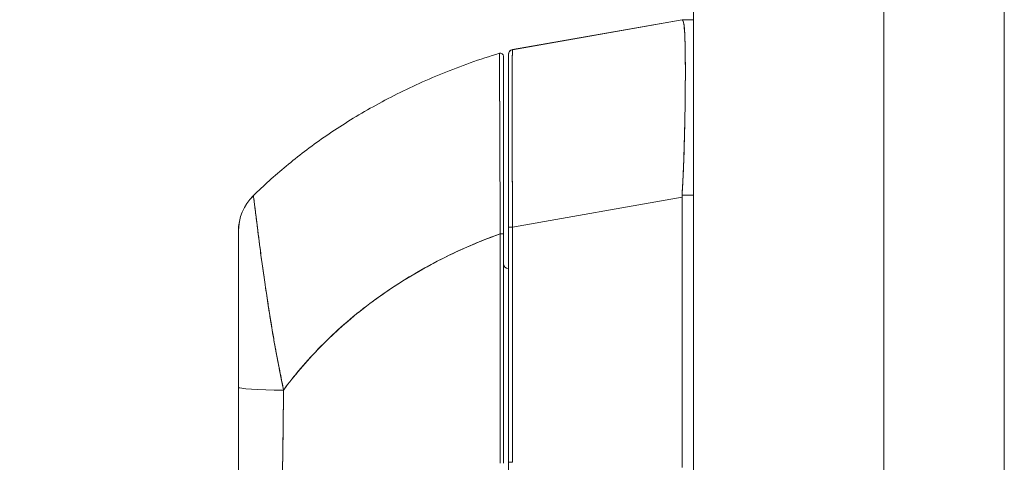
# Model space of a CAD drawing. Units: inches. Extents: x 15 to 463, y 9 to 282.
# Drawn here: x 192 to 196, y 183 to 185 of the extents above; entities that cross this region are included whole.
import ezdxf

# ---------------------------------------------------------------- set-up
doc = ezdxf.new("R2010")
doc.units = ezdxf.units.IN
doc.header["$LTSCALE"] = 28
doc.header["$MEASUREMENT"] = 0
doc.layers.get('0').update_dxf_attribs({"lineweight": 0})
doc.layers.add('Dimension (ANSI)', color=7, linetype='Continuous', lineweight=5)
doc.layers.add('Visible (ANSI)', color=7, linetype='Continuous', lineweight=5)
doc.styles.add('ROMANS', font='tahoma.ttf')
doc.dimstyles.new('Default (ANSI)', dxfattribs={"dimscale": 28, "dimtxt": 0.07, "dimasz": 0.07, "dimexe": 0.125, "dimexo": 0.0625, "dimgap": 0.031496, "dimtad": 0, "dimtih": 1, "dimtoh": 1, "dimrnd": 1e-08, "dimzin": 0, "dimdsep": 46, "dimtxsty": 'ROMANS', "dimblk": 'Filled-1', "dimcen": 0.09, "dimdle": 0.393701, "dimclrd": 256, "dimclre": 256, "dimclrt": 256, "dimadec": 0, "dimazin": 0, "dimtfac": 0.928571, "dimtofl": 0, "dimtmove": 0, "dimatfit": 3, "dimfxl": 1, "dimtolj": 1, "dimtzin": 0, "dimlwd": -1, "dimlwe": -1, "dimarcsym": 0})

# ---------------------------------------------------------------- blocks, each defined once
blk = doc.blocks.new('Filled-1')
at = {"color": 0}
for p, q in [((0, 0), (-1, 0.1786)), ((-1, 0.1786), (-1, -0.1786)), ((-1, 0), (0, 0)), ((-1, -0.1786), (0, 0))]:
    blk.add_line(p, q, dxfattribs=at)
at = {"color": 0, "flags": 128}
blk.add_lwpolyline([(-1, -0.1786), (0, 0), (-1, 0.1786), (-1, -0.1786)], dxfattribs=at)
at = {"color": 0}
blk.add_solid([(-1, -0.1786), (0, 0), (-1, 0.1786), (-1, -0.1786)], dxfattribs=at)
blk = doc.blocks.new('*D13')
at = {"layer": 'Defpoints', "color": 0, "transparency": 16777216}
for p in [(184.9712, 219.0686), (194.6036, 219.0686), (194.6036, 147.6936)]:
    blk.add_point(p, dxfattribs=at)
at = {"layer": 'Dimension (ANSI)', "transparency": 16777216}
for p, q in [((192.8536, 219.0686), (181.4712, 219.0686)), ((184.9712, 217.1086), (184.9712, 197.675)), ((184.9712, 149.6536), (184.9712, 183.3996)), ((192.8536, 147.6936), (181.4712, 147.6936))]:
    blk.add_line(p, q, dxfattribs=at)
at = {"layer": 'Dimension (ANSI)', "transparency": 16777216, "xscale": 1.96000000834465, "yscale": 1.96000000834465, "zscale": 1.96000000834465}
for p, rotation in [((184.9712, 219.0686), 90), ((184.9712, 147.6936), 270)]:
    blk.add_blockref('Filled-1', p, dxfattribs=dict(at, rotation=rotation))
at = {"layer": 'Dimension (ANSI)', "transparency": 16777216, "insert": (184.9712, 190.5373), "char_height": 1.96, "attachment_point": 5, "style": 'ROMANS'}
blk.add_mtext('\\A1;\\fTahoma|b0|i0;\\H1.9600;71.38\\P\\fTahoma|b0|i0;\\H1.9600;DOOR\\P\\fTahoma|b0|i0;\\H1.9600;HEIGHT\\P\\fTahoma|b0|i0;\\H1.9600;(2 PL.)', dxfattribs=at)

msp = doc.modelspace()

# ---------------------------------------------------------------- linework, layer by layer
at = {"layer": 'Visible (ANSI)'}
for p, q in [((194.4059, 147.8914), (194.4059, 218.8709)), ((195.6301, 174.6102), (195.6301, 192.1521)), ((195.1559, 192.027), (195.1559, 174.7353)), ((193.6938, 184.7518), (194.3612, 184.8697)), ((193.6938, 184.7514), (194.3612, 184.869)), ((194.3612, 184.869), (193.6938, 184.7514)), ((194.3612, 184.869), (194.3612, 184.8697)), ((194.3612, 184.8697), (194.3612, 184.869)), ((194.4059, 184.8689), (194.3615, 184.8689)), ((194.3615, 184.8689), (194.4059, 184.8689)), ((193.6578, 184.0262), (193.6578, 184.7263)), ((193.6775, 184.7324), (193.6775, 184.732)), ((193.6775, 184.7323), (193.6775, 184.7324)), ((193.6775, 184.732), (193.6775, 184.0527)), ((193.6775, 184.732), (193.6775, 184.0527)), ((193.6938, 184.7518), (193.6938, 184.7514)), ((193.6938, 184.7514), (193.6938, 184.7518)), ((193.6938, 184.7514), (193.6938, 184.7514)), ((193.6431, 184.5763), (193.6431, 184.578)), ((194.3739, 184.5818), (194.3739, 184.5818)), ((194.374, 184.602), (194.374, 184.602)), ((194.374, 184.6017), (194.374, 184.6017)), ((194.374, 184.6017), (194.374, 184.6017)), ((194.374, 184.6015), (194.374, 184.6015)), ((194.374, 184.6015), (194.374, 184.6015)), ((194.374, 184.6012), (194.374, 184.6012)), ((193.6938, 184.0526), (194.3612, 184.1702)), ((194.3612, 184.1702), (193.6938, 184.0526)), ((194.3612, 183.1061), (194.3612, 184.1702)), ((194.3612, 184.1702), (194.3612, 183.1061)), ((194.4059, 184.178), (194.3615, 184.178)), ((194.3615, 184.178), (194.4059, 184.178)), ((192.6145, 184.0361), (192.6145, 184.036)), ((192.6145, 183.4223), (192.6145, 184.036)), ((193.6775, 184.0527), (193.6775, 183.1263)), ((193.6775, 183.1263), (193.6775, 184.0527)), ((193.6938, 184.0526), (193.6938, 183.1263)), ((193.6938, 183.1263), (193.6938, 184.0526)), ((193.6456, 184.0215), (193.6455, 184.0215)), ((193.6455, 184.0215), (193.6456, 184.0215)), ((193.6578, 183.1226), (193.6578, 184.0262)), ((193.6578, 184.0262), (193.6578, 183.1226)), ((193.6455, 183.945), (193.6452, 183.945)), ((192.772, 183.5134), (192.772, 183.5119)), ((192.772, 183.5119), (192.772, 183.5134)), ((192.6145, 183.0326), (192.6145, 183.4223)), ((192.6145, 183.0326), (192.6145, 183.4223)), ((192.792, 183.3811), (192.792, 183.3811)), ((192.792, 183.3811), (192.792, 183.3811)), ((193.6451, 183.3811), (193.6452, 183.3811)), ((192.7914, 183.3339), (192.7915, 183.3339)), ((193.6775, 183.0213), (193.6775, 183.1263)), ((193.6775, 183.0213), (193.6775, 183.1263))]:
    msp.add_line(p, q, dxfattribs=at)
for centre, radius, start, end in [((193.646, 184.7263), 0.0118, 359.9808, 106.9324), ((193.646, 184.7263), 0.0118, 0, 106.9268), ((193.6972, 184.7324), 0.0197, 100, 180), ((193.6972, 184.7324), 0.0197, 100, 180), ((193.6972, 184.732), 0.0197, 100, 180), ((193.6972, 184.732), 0.0197, 100, 180), ((192.8114, 184.036), 0.1969, 134.5272, 180), ((192.8114, 184.0361), 0.1968, 134.5376, 180.0148), ((193.6972, 184.1882), 0.0197, 258.5433, 258.5484), ((194.4902, 184.1701), 0.129, 176.4899, 179.9896), ((194.4902, 184.1701), 0.129, 176.4898, 179.9896), ((193.6775, 183.9087), 0.0197, 180, 270)]:
    msp.add_arc(centre, radius, start, end, dxfattribs=at)
for centre, major_axis, ratio, start_param, end_param in [((194.4902, 184.869), (-0.129, 0), 0.001274, 0.000181, 0.061264), ((194.4902, 184.869), (-0.129, 0), 0.001274, 0.000182, 0.061264), ((193.6972, 184.0527), (-0.0197, 0), 0.001274, 0, 1.396263), ((193.6972, 184.0527), (-0.0197, 0), 0.001274, 0.000001, 1.396264), ((193.646, 184.0262), (0.0118, 0), 0.000928, 4.672668, 6.283185), ((193.646, 184.0262), (0.0118, 0), 0.000928, 4.672668, 6.283185), ((192.8114, 183.4223), (-0.1969, 0), 0.059815, 0, 1.473429), ((192.8114, 183.4223), (-0.1969, 0), 0.059815, 0, 1.473429), ((192.8311, 183.4408), (-0.0591, 0), 0.000026, 0.704133, 0.716946), ((193.6972, 183.1263), (-0.0197, 0), 0.001274, 0.000001, 1.396264), ((193.6972, 183.1263), (-0.0197, 0), 0.001274, 0, 1.396263)]:
    msp.add_ellipse(centre, major_axis=major_axis, ratio=ratio, start_param=start_param, end_param=end_param, dxfattribs=at)
for points, knots in [([(194.3615, 184.178), (194.3633, 184.2107), (194.365, 184.2433), (194.3664, 184.2755), (194.3667, 184.2836), (194.3671, 184.2916), (194.3674, 184.2996), (194.3683, 184.3237), (194.3691, 184.3475), (194.3698, 184.371), (194.3703, 184.3864), (194.3707, 184.4016), (194.371, 184.4166), (194.3714, 184.4321), (194.3718, 184.4475), (194.3721, 184.4626), (194.3725, 184.4841), (194.3729, 184.5051), (194.3732, 184.5255), (194.3733, 184.5331), (194.3734, 184.5407), (194.3735, 184.5481), (194.3738, 184.5745), (194.374, 184.5996), (194.3742, 184.6234), (194.3742, 184.6244), (194.3742, 184.6254), (194.3742, 184.6264), (194.3743, 184.6512), (194.3743, 184.6745), (194.3742, 184.6961), (194.3742, 184.7), (194.3742, 184.7039), (194.3742, 184.7077), (194.3741, 184.7248), (194.3739, 184.7407), (194.3736, 184.7553), (194.3735, 184.7626), (194.3734, 184.7696), (194.3732, 184.7763), (194.3729, 184.7854), (194.3727, 184.794), (194.3724, 184.8018), (194.372, 184.8112), (194.3715, 184.8196), (194.371, 184.827), (194.3708, 184.8304), (194.3706, 184.8336), (194.3703, 184.8367), (194.3695, 184.8458), (194.3686, 184.853), (194.3674, 184.8583), (194.3673, 184.8589), (194.3671, 184.8594), (194.367, 184.86), (194.3655, 184.8659), (194.3636, 184.8689), (194.3615, 184.8689)], [0, 0, 0, 0, 0.088873, 0.088873, 0.088873, 0.111111, 0.111111, 0.111111, 0.178162, 0.178162, 0.178162, 0.222222, 0.222222, 0.222222, 0.267931, 0.267931, 0.267931, 0.333333, 0.333333, 0.333333, 0.357816, 0.357816, 0.357816, 0.444444, 0.444444, 0.444444, 0.448135, 0.448135, 0.448135, 0.538943, 0.538943, 0.538943, 0.555556, 0.555556, 0.555556, 0.629644, 0.629644, 0.629644, 0.666667, 0.666667, 0.666667, 0.717569, 0.717569, 0.717569, 0.777778, 0.777778, 0.777778, 0.805438, 0.805438, 0.805438, 0.888889, 0.888889, 0.888889, 0.898091, 0.898091, 0.898091, 1, 1, 1, 1]), ([(194.3615, 184.8689), (194.3639, 184.8689), (194.3658, 184.8653), (194.3674, 184.8583), (194.369, 184.8512), (194.3701, 184.8407), (194.371, 184.827), (194.372, 184.8133), (194.3727, 184.7963), (194.3732, 184.7764), (194.3737, 184.7564), (194.374, 184.7335), (194.3742, 184.7078), (194.3743, 184.6822), (194.3743, 184.6539), (194.3742, 184.6234), (194.374, 184.5928), (194.3737, 184.56), (194.3732, 184.5254), (194.3727, 184.4907), (194.372, 184.4543), (194.371, 184.4165), (194.3701, 184.3787), (194.369, 184.3396), (194.3674, 184.2996), (194.3658, 184.2597), (194.3639, 184.219), (194.3615, 184.178)], [0, 0, 0, 0, 0.111111, 0.111111, 0.111111, 0.222222, 0.222222, 0.222222, 0.333333, 0.333333, 0.333333, 0.444444, 0.444444, 0.444444, 0.555556, 0.555556, 0.555556, 0.666667, 0.666667, 0.666667, 0.777778, 0.777778, 0.777778, 0.888889, 0.888889, 0.888889, 1, 1, 1, 1]), ([(192.6733, 184.1764), (192.6933, 184.196), (192.7141, 184.2157), (192.7357, 184.2352), (192.7788, 184.2742), (192.8252, 184.3127), (192.875, 184.3506), (192.9247, 184.3884), (192.9779, 184.4255), (193.0347, 184.4614), (193.0914, 184.4972), (193.1516, 184.5319), (193.2155, 184.5648), (193.2794, 184.5978), (193.3469, 184.629), (193.4181, 184.658), (193.4893, 184.687), (193.5641, 184.7138), (193.6426, 184.7376)], [0, 0, 0, 0, 0.09109, 0.09109, 0.09109, 0.272872, 0.272872, 0.272872, 0.454654, 0.454654, 0.454654, 0.636436, 0.636436, 0.636436, 0.818218, 0.818218, 0.818218, 1, 1, 1, 1]), ([(193.6456, 184.0262), (193.6455, 184.0345), (193.6455, 184.0428), (193.6454, 184.0511), (193.6454, 184.0603), (193.6453, 184.0695), (193.6453, 184.0787), (193.6452, 184.0888), (193.6452, 184.0988), (193.6451, 184.1089), (193.645, 184.1199), (193.645, 184.131), (193.6449, 184.1419), (193.6449, 184.1499), (193.6449, 184.1578), (193.6448, 184.1658), (193.6448, 184.1698), (193.6448, 184.1738), (193.6448, 184.1778), (193.6447, 184.1909), (193.6446, 184.2038), (193.6446, 184.2167), (193.6445, 184.2309), (193.6444, 184.245), (193.6444, 184.2589), (193.6443, 184.2727), (193.6442, 184.2864), (193.6442, 184.2998), (193.6442, 184.3013), (193.6442, 184.3027), (193.6442, 184.3041), (193.6441, 184.3204), (193.644, 184.3364), (193.644, 184.3521), (193.6439, 184.3696), (193.6438, 184.3867), (193.6438, 184.4034), (193.6437, 184.41), (193.6437, 184.4165), (193.6437, 184.423), (193.6436, 184.4348), (193.6436, 184.4463), (193.6435, 184.4576), (193.6435, 184.4756), (193.6434, 184.493), (193.6434, 184.5096), (193.6433, 184.5167), (193.6433, 184.5237), (193.6433, 184.5305), (193.6433, 184.5382), (193.6432, 184.5456), (193.6432, 184.5529), (193.6432, 184.565), (193.6431, 184.5767), (193.6431, 184.5878), (193.6431, 184.5978), (193.643, 184.6073), (193.643, 184.6164), (193.643, 184.6172), (193.643, 184.6179), (193.643, 184.6186), (193.643, 184.626), (193.6429, 184.6331), (193.6429, 184.6399), (193.6429, 184.6466), (193.6429, 184.653), (193.6429, 184.659), (193.6428, 184.6645), (193.6428, 184.6697), (193.6428, 184.6746), (193.6428, 184.6778), (193.6428, 184.681), (193.6428, 184.684), (193.6428, 184.6851), (193.6428, 184.6862), (193.6428, 184.6873), (193.6428, 184.691), (193.6427, 184.6944), (193.6427, 184.6977), (193.6427, 184.7007), (193.6427, 184.7035), (193.6427, 184.7062), (193.6427, 184.7086), (193.6427, 184.7109), (193.6427, 184.7131), (193.6427, 184.7151), (193.6427, 184.717), (193.6427, 184.7188), (193.6427, 184.7204), (193.6427, 184.7219), (193.6426, 184.7233), (193.6426, 184.7236), (193.6426, 184.7238), (193.6426, 184.7241), (193.6426, 184.7251), (193.6426, 184.7261), (193.6426, 184.7269), (193.6426, 184.7279), (193.6426, 184.7289), (193.6426, 184.7297), (193.6426, 184.7305), (193.6426, 184.7312), (193.6426, 184.7319), (193.6426, 184.7324), (193.6426, 184.733), (193.6426, 184.7334), (193.6426, 184.7339), (193.6426, 184.7343), (193.6426, 184.7346), (193.6426, 184.735), (193.6426, 184.7353), (193.6426, 184.7355), (193.6426, 184.7358), (193.6426, 184.736), (193.6426, 184.7362), (193.6426, 184.7364), (193.6426, 184.7366), (193.6426, 184.7367), (193.6426, 184.7369), (193.6426, 184.737), (193.6426, 184.7371), (193.6426, 184.7372), (193.6426, 184.7373), (193.6426, 184.7374), (193.6426, 184.7374), (193.6426, 184.7375), (193.6426, 184.7375), (193.6426, 184.7376), (193.6426, 184.7376), (193.6426, 184.7376), (193.6426, 184.7376), (193.6426, 184.7376), (193.6426, 184.7376)], [0, 0, 0, 0, 0.022163, 0.022163, 0.022163, 0.046721, 0.046721, 0.046721, 0.07375, 0.07375, 0.07375, 0.103441, 0.103441, 0.103441, 0.125, 0.125, 0.125, 0.135958, 0.135958, 0.135958, 0.171628, 0.171628, 0.171628, 0.210936, 0.210936, 0.210936, 0.25, 0.25, 0.25, 0.254076, 0.254076, 0.254076, 0.301415, 0.301415, 0.301415, 0.354208, 0.354208, 0.354208, 0.375, 0.375, 0.375, 0.413119, 0.413119, 0.413119, 0.473883, 0.473883, 0.473883, 0.5, 0.5, 0.5, 0.529014, 0.529014, 0.529014, 0.577715, 0.577715, 0.577715, 0.621414, 0.621414, 0.621414, 0.625, 0.625, 0.625, 0.66093, 0.66093, 0.66093, 0.696579, 0.696579, 0.696579, 0.728771, 0.728771, 0.728771, 0.75, 0.75, 0.75, 0.757976, 0.757976, 0.757976, 0.784626, 0.784626, 0.784626, 0.80904, 0.80904, 0.80904, 0.83151, 0.83151, 0.83151, 0.852308, 0.852308, 0.852308, 0.871433, 0.871433, 0.871433, 0.875, 0.875, 0.875, 0.888962, 0.888962, 0.888962, 0.904641, 0.904641, 0.904641, 0.918368, 0.918368, 0.918368, 0.930426, 0.930426, 0.930426, 0.941092, 0.941092, 0.941092, 0.950638, 0.950638, 0.950638, 0.959335, 0.959335, 0.959335, 0.967454, 0.967454, 0.967454, 0.975136, 0.975136, 0.975136, 0.982323, 0.982323, 0.982323, 0.988932, 0.988932, 0.988932, 0.994877, 0.994877, 0.994877, 1, 1, 1, 1]), ([(193.6426, 184.7376), (193.6426, 184.7376), (193.6426, 184.7373), (193.6426, 184.7364), (193.6426, 184.7361), (193.6426, 184.7356), (193.6426, 184.7351), (193.6426, 184.7342), (193.6426, 184.7329), (193.6426, 184.7314), (193.6426, 184.7299), (193.6426, 184.7282), (193.6426, 184.7262), (193.6426, 184.7245), (193.6426, 184.7226), (193.6427, 184.7204), (193.6427, 184.7172), (193.6427, 184.7133), (193.6427, 184.7088), (193.6427, 184.7066), (193.6427, 184.7043), (193.6427, 184.7017), (193.6427, 184.6957), (193.6428, 184.6886), (193.6428, 184.6803), (193.6428, 184.6782), (193.6428, 184.6761), (193.6428, 184.6738), (193.6428, 184.6635), (193.6429, 184.6514), (193.6429, 184.6374), (193.6429, 184.6368), (193.6429, 184.6363), (193.6429, 184.6357), (193.643, 184.6217), (193.643, 184.6058), (193.6431, 184.5873), (193.6431, 184.5836), (193.6431, 184.5798), (193.6431, 184.5759), (193.6432, 184.5617), (193.6432, 184.5462), (193.6433, 184.5292), (193.6433, 184.5172), (193.6434, 184.5045), (193.6434, 184.4911), (193.6435, 184.482), (193.6435, 184.4725), (193.6435, 184.4628), (193.6436, 184.4398), (193.6437, 184.4153), (193.6438, 184.39), (193.6438, 184.3884), (193.6438, 184.3868), (193.6438, 184.3851), (193.6439, 184.3619), (193.644, 184.3381), (193.6441, 184.3136), (193.6442, 184.2983), (193.6443, 184.2828), (193.6443, 184.2671), (193.6444, 184.2569), (193.6444, 184.2466), (193.6445, 184.2362), (193.6446, 184.2111), (193.6447, 184.1857), (193.6448, 184.1607), (193.6449, 184.1544), (193.6449, 184.148), (193.6449, 184.1418), (193.645, 184.1241), (193.6451, 184.1068), (193.6453, 184.09), (193.6454, 184.0677), (193.6455, 184.0463), (193.6456, 184.0262)], [0, 0, 0, 0, 0.065233, 0.065233, 0.065233, 0.090909, 0.090909, 0.090909, 0.138606, 0.138606, 0.138606, 0.181818, 0.181818, 0.181818, 0.218295, 0.218295, 0.218295, 0.272727, 0.272727, 0.272727, 0.299488, 0.299488, 0.299488, 0.363636, 0.363636, 0.363636, 0.379913, 0.379913, 0.379913, 0.454545, 0.454545, 0.454545, 0.457429, 0.457429, 0.457429, 0.530754, 0.530754, 0.530754, 0.545455, 0.545455, 0.545455, 0.598649, 0.598649, 0.598649, 0.636364, 0.636364, 0.636364, 0.662242, 0.662242, 0.662242, 0.723318, 0.723318, 0.723318, 0.727273, 0.727273, 0.727273, 0.783303, 0.783303, 0.783303, 0.818182, 0.818182, 0.818182, 0.840721, 0.840721, 0.840721, 0.895221, 0.895221, 0.895221, 0.909091, 0.909091, 0.909091, 0.94822, 0.94822, 0.94822, 1, 1, 1, 1]), ([(193.6427, 184.7086), (193.6427, 184.7087), (193.6427, 184.7087), (193.6427, 184.7088), (193.6427, 184.7133), (193.6427, 184.7172), (193.6427, 184.7204), (193.6426, 184.7226), (193.6426, 184.7245), (193.6426, 184.7262), (193.6426, 184.7282), (193.6426, 184.7299), (193.6426, 184.7314), (193.6426, 184.7329), (193.6426, 184.7342), (193.6426, 184.7351), (193.6426, 184.7356), (193.6426, 184.7361), (193.6426, 184.7364), (193.6426, 184.7367), (193.6426, 184.7369), (193.6426, 184.7371)], [0.7262425, 0.7262425, 0.7262425, 0.7262425, 0.7272727, 0.7272727, 0.7272727, 0.7817474, 0.7817474, 0.7817474, 0.8181818, 0.8181818, 0.8181818, 0.861421, 0.861421, 0.861421, 0.9090909, 0.9090909, 0.9090909, 0.9347795, 0.9347795, 0.9347795, 0.9542932, 0.9542932, 0.9542932, 0.9542932]), ([(193.6578, 184.7263), (193.6578, 184.7263), (193.6578, 184.7263), (193.6578, 184.7263), (193.6578, 184.7263), (193.6578, 184.7263), (193.6578, 184.7262), (193.6578, 184.7262), (193.6578, 184.7261), (193.6578, 184.7261), (193.6578, 184.726), (193.6578, 184.7259), (193.6578, 184.7258), (193.6578, 184.7257), (193.6578, 184.7256), (193.6578, 184.7254), (193.6578, 184.7253), (193.6578, 184.7251), (193.6578, 184.7249), (193.6578, 184.7247), (193.6578, 184.7245), (193.6578, 184.7243), (193.6578, 184.724), (193.6578, 184.7237), (193.6578, 184.7234), (193.6578, 184.723), (193.6578, 184.7226), (193.6578, 184.7222), (193.6578, 184.7217), (193.6578, 184.7212), (193.6578, 184.7206), (193.6578, 184.72), (193.6578, 184.7193), (193.6578, 184.7186), (193.6578, 184.7177), (193.6578, 184.7168), (193.6578, 184.7158), (193.6578, 184.7147), (193.6578, 184.7135), (193.6578, 184.7122), (193.6578, 184.7108), (193.6578, 184.7093), (193.6578, 184.7077), (193.6578, 184.706), (193.6578, 184.7042), (193.6578, 184.7022), (193.6578, 184.7), (193.6578, 184.6978), (193.6578, 184.6953), (193.6578, 184.6927), (193.6578, 184.6899), (193.6578, 184.687), (193.6578, 184.6838), (193.6578, 184.6804), (193.6578, 184.6768), (193.6578, 184.6754), (193.6578, 184.6741), (193.6578, 184.6727), (193.6578, 184.67), (193.6578, 184.6672), (193.6578, 184.6643), (193.6578, 184.6594), (193.6578, 184.6543), (193.6578, 184.6489), (193.6578, 184.6429), (193.6578, 184.6367), (193.6578, 184.6301), (193.6578, 184.6228), (193.6578, 184.615), (193.6578, 184.607), (193.6578, 184.598), (193.6578, 184.5887), (193.6578, 184.5788), (193.6578, 184.5679), (193.6578, 184.5564), (193.6578, 184.5444), (193.6578, 184.5366), (193.6578, 184.5285), (193.6578, 184.5203), (193.6578, 184.5142), (193.6578, 184.5081), (193.6578, 184.5018), (193.6578, 184.4854), (193.6578, 184.4684), (193.6578, 184.4506), (193.6578, 184.4335), (193.6578, 184.4157), (193.6578, 184.3973), (193.6578, 184.3809), (193.6578, 184.364), (193.6578, 184.3468), (193.6578, 184.3313), (193.6578, 184.3156), (193.6578, 184.2996), (193.6578, 184.2974), (193.6578, 184.2953), (193.6578, 184.2932), (193.6578, 184.2806), (193.6578, 184.2679), (193.6578, 184.2551), (193.6578, 184.2414), (193.6578, 184.2276), (193.6578, 184.2136), (193.6578, 184.2009), (193.6578, 184.1882), (193.6578, 184.1753), (193.6578, 184.1636), (193.6578, 184.1519), (193.6578, 184.14), (193.6578, 184.1293), (193.6578, 184.1184), (193.6578, 184.1076), (193.6578, 184.0977), (193.6578, 184.0878), (193.6578, 184.0778), (193.6578, 184.0688), (193.6578, 184.0598), (193.6578, 184.0507), (193.6578, 184.0426), (193.6578, 184.0344), (193.6578, 184.0262)], [0, 0, 0, 0, 0.005076, 0.005076, 0.005076, 0.010966, 0.010966, 0.010966, 0.017516, 0.017516, 0.017516, 0.024638, 0.024638, 0.024638, 0.03225, 0.03225, 0.03225, 0.040297, 0.040297, 0.040297, 0.048919, 0.048919, 0.048919, 0.058382, 0.058382, 0.058382, 0.068957, 0.068957, 0.068957, 0.080913, 0.080913, 0.080913, 0.094527, 0.094527, 0.094527, 0.110079, 0.110079, 0.110079, 0.127471, 0.127471, 0.127471, 0.14645, 0.14645, 0.14645, 0.167092, 0.167092, 0.167092, 0.189401, 0.189401, 0.189401, 0.21365, 0.21365, 0.21365, 0.240135, 0.240135, 0.240135, 0.25, 0.25, 0.25, 0.269179, 0.269179, 0.269179, 0.301214, 0.301214, 0.301214, 0.336707, 0.336707, 0.336707, 0.376077, 0.376077, 0.376077, 0.419646, 0.419646, 0.419646, 0.468248, 0.468248, 0.468248, 0.5, 0.5, 0.5, 0.523331, 0.523331, 0.523331, 0.584112, 0.584112, 0.584112, 0.643123, 0.643123, 0.643123, 0.696091, 0.696091, 0.696091, 0.74368, 0.74368, 0.74368, 0.75, 0.75, 0.75, 0.787136, 0.787136, 0.787136, 0.826784, 0.826784, 0.826784, 0.862779, 0.862779, 0.862779, 0.895593, 0.895593, 0.895593, 0.925555, 0.925555, 0.925555, 0.952834, 0.952834, 0.952834, 0.977623, 0.977623, 0.977623, 1, 1, 1, 1]), ([(193.6775, 184.7324), (193.6775, 184.7324), (193.6775, 184.7324), (193.6775, 184.7324), (193.6775, 184.7324), (193.6775, 184.7325), (193.6775, 184.7325), (193.6775, 184.7325), (193.6775, 184.7325), (193.6775, 184.7325), (193.6775, 184.7325), (193.6775, 184.7325), (193.6775, 184.7325), (193.6775, 184.7325), (193.6775, 184.7325), (193.6775, 184.7326), (193.6775, 184.7326), (193.6775, 184.7328), (193.6775, 184.7329), (193.6775, 184.7332), (193.6775, 184.7334), (193.6776, 184.734), (193.6776, 184.7344), (193.6778, 184.7355), (193.6779, 184.7363), (193.6785, 184.7388), (193.6791, 184.7405), (193.6809, 184.7436), (193.682, 184.745), (193.6845, 184.7476), (193.6859, 184.7487), (193.6894, 184.7507), (193.6916, 184.7514), (193.6938, 184.7518)], [0, 0, 0, 0, 0.0002103, 0.0002103, 0.00189427, 0.00189427, 0.002108, 0.002108, 0.00216136, 0.00216136, 0.00218781, 0.00218781, 0.00221423, 0.00221423, 0.00232039, 0.00232039, 0.00274123, 0.00274123, 0.00358245, 0.00358245, 0.0050664, 0.0050664, 0.00802516, 0.00802516, 0.01386879, 0.01386879, 0.02745365, 0.02745365, 0.04103851, 0.04103851, 0.05462337, 0.05462337, 0.07169775, 0.07169775, 0.07169775, 0.07169775]), ([(193.6775, 184.0674), (193.6775, 184.1428), (193.6775, 184.219), (193.6775, 184.3584), (193.6775, 184.4238), (193.6775, 184.5364), (193.6775, 184.5854), (193.6775, 184.6625), (193.6775, 184.6917), (193.6775, 184.7244), (193.6775, 184.732), (193.6775, 184.732)], [0, 0, 0, 0, 0.574852, 0.574852, 1.131255, 1.131255, 1.675797, 1.675797, 2.217158, 2.217158, 2.662485, 2.662485, 2.662485, 2.662485]), ([(193.6938, 184.7514), (193.6937, 184.7514), (193.6937, 184.7512), (193.6937, 184.7508), (193.6936, 184.7503), (193.6936, 184.7495), (193.6935, 184.7483), (193.6935, 184.7472), (193.6934, 184.7458), (193.6934, 184.744), (193.6933, 184.7423), (193.6933, 184.7402), (193.6932, 184.7378), (193.6932, 184.7355), (193.6931, 184.7328), (193.6931, 184.7299), (193.6931, 184.7269), (193.693, 184.7237), (193.693, 184.7201), (193.6929, 184.7166), (193.6929, 184.7128), (193.6929, 184.7086), (193.6928, 184.7055), (193.6928, 184.7021), (193.6928, 184.6986), (193.6928, 184.6976), (193.6928, 184.6965), (193.6928, 184.6954), (193.6927, 184.6908), (193.6927, 184.6858), (193.6927, 184.6806), (193.6927, 184.6753), (193.6926, 184.6698), (193.6926, 184.6641), (193.6926, 184.6583), (193.6926, 184.6523), (193.6926, 184.646), (193.6925, 184.6397), (193.6925, 184.6331), (193.6925, 184.6263), (193.6925, 184.6195), (193.6925, 184.6125), (193.6925, 184.6052), (193.6925, 184.5979), (193.6925, 184.5904), (193.6925, 184.5826), (193.6925, 184.5749), (193.6925, 184.5669), (193.6924, 184.5587), (193.6924, 184.555), (193.6924, 184.5512), (193.6924, 184.5474), (193.6924, 184.5428), (193.6924, 184.5382), (193.6924, 184.5334), (193.6925, 184.5248), (193.6925, 184.5159), (193.6925, 184.5069), (193.6925, 184.4978), (193.6925, 184.4886), (193.6925, 184.4791), (193.6925, 184.4697), (193.6925, 184.4601), (193.6925, 184.4503), (193.6925, 184.4404), (193.6926, 184.4304), (193.6926, 184.4203), (193.6926, 184.4101), (193.6926, 184.3998), (193.6926, 184.3893), (193.6927, 184.3788), (193.6927, 184.3682), (193.6927, 184.3574), (193.6927, 184.3466), (193.6928, 184.3357), (193.6928, 184.3246), (193.6928, 184.3232), (193.6928, 184.3217), (193.6928, 184.3202), (193.6928, 184.3106), (193.6929, 184.3009), (193.6929, 184.2911), (193.6929, 184.2798), (193.693, 184.2683), (193.693, 184.2568), (193.693, 184.2453), (193.6931, 184.2336), (193.6931, 184.2219), (193.6931, 184.2102), (193.6932, 184.1984), (193.6932, 184.1865), (193.6933, 184.1746), (193.6933, 184.1626), (193.6934, 184.1506), (193.6934, 184.1385), (193.6935, 184.1264), (193.6935, 184.1143), (193.6936, 184.1022), (193.6936, 184.09), (193.6937, 184.0778), (193.6937, 184.0694), (193.6938, 184.061), (193.6938, 184.0526)], [0, 0, 0, 0, 0.026039, 0.026039, 0.026039, 0.0594, 0.0594, 0.0594, 0.09265, 0.09265, 0.09265, 0.125794, 0.125794, 0.125794, 0.15884, 0.15884, 0.15884, 0.191791, 0.191791, 0.191791, 0.224653, 0.224653, 0.224653, 0.25, 0.25, 0.25, 0.257436, 0.257436, 0.257436, 0.290141, 0.290141, 0.290141, 0.322775, 0.322775, 0.322775, 0.35535, 0.35535, 0.35535, 0.387876, 0.387876, 0.387876, 0.420366, 0.420366, 0.420366, 0.452832, 0.452832, 0.452832, 0.485286, 0.485286, 0.485286, 0.5, 0.5, 0.5, 0.517739, 0.517739, 0.517739, 0.550193, 0.550193, 0.550193, 0.582661, 0.582661, 0.582661, 0.615153, 0.615153, 0.615153, 0.647685, 0.647685, 0.647685, 0.680266, 0.680266, 0.680266, 0.712905, 0.712905, 0.712905, 0.745617, 0.745617, 0.745617, 0.75, 0.75, 0.75, 0.778408, 0.778408, 0.778408, 0.811278, 0.811278, 0.811278, 0.844236, 0.844236, 0.844236, 0.877291, 0.877291, 0.877291, 0.910445, 0.910445, 0.910445, 0.943705, 0.943705, 0.943705, 0.977077, 0.977077, 0.977077, 1, 1, 1, 1]), ([(193.6938, 184.0526), (193.6936, 184.0941), (193.6934, 184.1353), (193.6933, 184.1758), (193.6931, 184.2162), (193.693, 184.2558), (193.6929, 184.294), (193.6928, 184.3322), (193.6927, 184.369), (193.6926, 184.404), (193.6925, 184.439), (193.6925, 184.4721), (193.6925, 184.5029), (193.6924, 184.5338), (193.6924, 184.5623), (193.6925, 184.5882), (193.6925, 184.614), (193.6925, 184.6372), (193.6926, 184.6574), (193.6927, 184.6776), (193.6928, 184.6948), (193.6929, 184.7087), (193.693, 184.7227), (193.6931, 184.7333), (193.6933, 184.7405), (193.6934, 184.7477), (193.6936, 184.7513), (193.6938, 184.7514)], [0, 0, 0, 0, 0.111111, 0.111111, 0.111111, 0.222222, 0.222222, 0.222222, 0.333333, 0.333333, 0.333333, 0.444444, 0.444444, 0.444444, 0.555556, 0.555556, 0.555556, 0.666667, 0.666667, 0.666667, 0.777778, 0.777778, 0.777778, 0.888889, 0.888889, 0.888889, 1, 1, 1, 1]), ([(193.6429, 184.6378), (193.6429, 184.6516), (193.6428, 184.6636), (193.6428, 184.6738), (193.6428, 184.676), (193.6428, 184.6781), (193.6428, 184.6802)], [0.54622334, 0.54622334, 0.54622334, 0.54622334, 0.62016011, 0.62016011, 0.62016011, 0.63612617, 0.63612617, 0.63612617, 0.63612617]), ([(193.6924, 184.5365), (193.6924, 184.5369), (193.6924, 184.5372), (193.6924, 184.5375), (193.6924, 184.5411), (193.6924, 184.5447), (193.6924, 184.5482)], [0.48399655, 0.48399655, 0.48399655, 0.48399655, 0.48528786, 0.48528786, 0.48528786, 0.49892449, 0.49892449, 0.49892449, 0.49892449]), ([(193.6924, 184.5365), (193.6924, 184.5369), (193.6924, 184.5372), (193.6924, 184.5375), (193.6924, 184.5411), (193.6924, 184.5447), (193.6924, 184.5482)], [0.48399651, 0.48399651, 0.48399651, 0.48399651, 0.48528786, 0.48528786, 0.48528786, 0.49892446, 0.49892446, 0.49892446, 0.49892446]), ([(193.6439, 184.3805), (193.6438, 184.3821), (193.6438, 184.3836), (193.6438, 184.3852), (193.6438, 184.3868), (193.6438, 184.3884), (193.6438, 184.39), (193.6437, 184.4153), (193.6436, 184.4398), (193.6435, 184.4628), (193.6435, 184.4711), (193.6435, 184.4792), (193.6434, 184.4871)], [0.26896629, 0.26896629, 0.26896629, 0.26896629, 0.27272727, 0.27272727, 0.27272727, 0.27663003, 0.27663003, 0.27663003, 0.33787244, 0.33787244, 0.33787244, 0.35998726, 0.35998726, 0.35998726, 0.35998726]), ([(193.6449, 184.144), (193.6449, 184.1495), (193.6449, 184.1551), (193.6448, 184.1607), (193.6447, 184.1857), (193.6446, 184.2111), (193.6445, 184.2362), (193.6444, 184.2464), (193.6444, 184.2565), (193.6443, 184.2666)], [0.09250001, 0.09250001, 0.09250001, 0.09250001, 0.1047558, 0.1047558, 0.1047558, 0.15926028, 0.15926028, 0.15926028, 0.18144883, 0.18144883, 0.18144883, 0.18144883]), ([(192.6733, 184.1764), (192.6735, 184.1765), (192.6736, 184.1761), (192.6738, 184.175), (192.6739, 184.1741), (192.6741, 184.1727), (192.6744, 184.1708), (192.6744, 184.1702), (192.6745, 184.1696), (192.6746, 184.1689), (192.6751, 184.1657), (192.6756, 184.1615), (192.6763, 184.156), (192.6765, 184.1542), (192.6768, 184.1523), (192.677, 184.1502), (192.6771, 184.15), (192.6771, 184.1498), (192.6771, 184.1496)], [0, 0, 0, 0, 0.060624, 0.060624, 0.060624, 0.1111111, 0.1111111, 0.1111111, 0.1265869, 0.1265869, 0.1265869, 0.1987914, 0.1987914, 0.1987914, 0.2222222, 0.2222222, 0.2222222, 0.224373, 0.224373, 0.224373, 0.224373]), ([(192.7922, 183.4106), (192.7884, 183.4318), (192.784, 183.4538), (192.7795, 183.4765), (192.7747, 183.5), (192.7697, 183.5243), (192.765, 183.5493), (192.7649, 183.5499), (192.7647, 183.5504), (192.7646, 183.551), (192.7598, 183.5764), (192.7551, 183.6025), (192.7507, 183.6284), (192.7486, 183.6411), (192.7465, 183.6537), (192.7445, 183.6661), (192.7425, 183.6782), (192.7406, 183.6901), (192.7388, 183.7017), (192.7383, 183.7047), (192.7378, 183.7077), (192.7373, 183.7107), (192.7328, 183.7392), (192.7286, 183.7664), (192.7247, 183.7924), (192.7224, 183.8075), (192.7202, 183.8222), (192.7181, 183.8366), (192.7164, 183.8482), (192.7148, 183.8595), (192.7132, 183.8706), (192.7096, 183.8961), (192.7063, 183.9202), (192.7033, 183.9427), (192.703, 183.9453), (192.7026, 183.9479), (192.7023, 183.9504), (192.7008, 183.9615), (192.6994, 183.9722), (192.6981, 183.9825), (192.697, 183.9908), (192.696, 183.9987), (192.695, 184.0064), (192.6934, 184.0188), (192.6919, 184.0305), (192.6905, 184.0415), (192.6897, 184.0479), (192.6889, 184.0541), (192.6882, 184.06), (192.6862, 184.076), (192.6844, 184.0903), (192.6829, 184.1026), (192.6827, 184.1045), (192.6825, 184.1064), (192.6822, 184.1082), (192.681, 184.1183), (192.6799, 184.127), (192.679, 184.1344), (192.6783, 184.1402), (192.6777, 184.1453), (192.6771, 184.1497), (192.6768, 184.152), (192.6766, 184.1541), (192.6763, 184.156), (192.6756, 184.1615), (192.6751, 184.1657), (192.6746, 184.1689), (192.6745, 184.1695), (192.6744, 184.1701), (192.6744, 184.1707), (192.6741, 184.1726), (192.6739, 184.1741), (192.6738, 184.175), (192.6736, 184.1761), (192.6735, 184.1765), (192.6733, 184.1764)], [0, 0, 0, 0, 0.053972, 0.053972, 0.053972, 0.109887, 0.109887, 0.109887, 0.111111, 0.111111, 0.111111, 0.16784, 0.16784, 0.16784, 0.195541, 0.195541, 0.195541, 0.222222, 0.222222, 0.222222, 0.229068, 0.229068, 0.229068, 0.294927, 0.294927, 0.294927, 0.333333, 0.333333, 0.333333, 0.364421, 0.364421, 0.364421, 0.436204, 0.436204, 0.436204, 0.444444, 0.444444, 0.444444, 0.480497, 0.480497, 0.480497, 0.509227, 0.509227, 0.509227, 0.555556, 0.555556, 0.555556, 0.582389, 0.582389, 0.582389, 0.655375, 0.655375, 0.655375, 0.666667, 0.666667, 0.666667, 0.729054, 0.729054, 0.729054, 0.777778, 0.777778, 0.777778, 0.802917, 0.802917, 0.802917, 0.874492, 0.874492, 0.874492, 0.888889, 0.888889, 0.888889, 0.939873, 0.939873, 0.939873, 1, 1, 1, 1]), ([(192.6733, 184.1764), (192.6734, 184.1764), (192.6735, 184.1761), (192.6736, 184.1753), (192.6738, 184.1745), (192.674, 184.1732), (192.6743, 184.1714), (192.6744, 184.1702), (192.6746, 184.1688), (192.6749, 184.1672), (192.675, 184.1661), (192.6752, 184.1649), (192.6753, 184.1636), (192.6758, 184.1602), (192.6763, 184.156), (192.677, 184.1511), (192.6774, 184.1473), (192.6779, 184.1431), (192.6785, 184.1385), (192.6787, 184.1366), (192.679, 184.1346), (192.6792, 184.1326), (192.6802, 184.125), (192.6812, 184.1164), (192.6824, 184.1068), (192.6831, 184.1015), (192.6838, 184.0959), (192.6845, 184.09), (192.6852, 184.0843), (192.6859, 184.0783), (192.6867, 184.0721), (192.6884, 184.0584), (192.6903, 184.0434), (192.6924, 184.027), (192.6926, 184.0251), (192.6928, 184.0232), (192.6931, 184.0212), (192.6951, 184.0052), (192.6973, 183.988), (192.6998, 183.9696), (192.7013, 183.9577), (192.703, 183.9453), (192.7047, 183.9324), (192.7061, 183.9218), (192.7076, 183.9109), (192.7092, 183.8997), (192.7124, 183.8767), (192.7158, 183.8523), (192.7196, 183.8266), (192.7197, 183.8258), (192.7198, 183.825), (192.7199, 183.8242), (192.7231, 183.8027), (192.7265, 183.7803), (192.73, 183.7571), (192.733, 183.738), (192.7361, 183.7184), (192.7393, 183.6982), (192.7396, 183.6963), (192.7399, 183.6944), (192.7403, 183.6924), (192.7434, 183.6731), (192.7466, 183.6534), (192.7501, 183.6333), (192.7531, 183.6156), (192.7562, 183.5977), (192.7594, 183.5796), (192.7607, 183.5724), (192.762, 183.5652), (192.7633, 183.558), (192.765, 183.549), (192.7667, 183.54), (192.7684, 183.531), (192.7711, 183.5164), (192.774, 183.5017), (192.7769, 183.4869), (192.7795, 183.4736), (192.7821, 183.4603), (192.7848, 183.4469), (192.7873, 183.4349), (192.7897, 183.4228), (192.7922, 183.4106)], [0, 0, 0, 0, 0.039552, 0.039552, 0.039552, 0.082978, 0.082978, 0.082978, 0.111111, 0.111111, 0.111111, 0.130351, 0.130351, 0.130351, 0.182269, 0.182269, 0.182269, 0.222222, 0.222222, 0.222222, 0.238631, 0.238631, 0.238631, 0.299677, 0.299677, 0.299677, 0.333333, 0.333333, 0.333333, 0.365563, 0.365563, 0.365563, 0.436149, 0.436149, 0.436149, 0.444444, 0.444444, 0.444444, 0.511902, 0.511902, 0.511902, 0.555556, 0.555556, 0.555556, 0.591194, 0.591194, 0.591194, 0.664363, 0.664363, 0.664363, 0.666667, 0.666667, 0.666667, 0.727664, 0.727664, 0.727664, 0.777778, 0.777778, 0.777778, 0.782558, 0.782558, 0.782558, 0.830295, 0.830295, 0.830295, 0.872238, 0.872238, 0.872238, 0.888889, 0.888889, 0.888889, 0.909568, 0.909568, 0.909568, 0.942962, 0.942962, 0.942962, 0.972975, 0.972975, 0.972975, 1, 1, 1, 1]), ([(192.6145, 183.4223), (192.6145, 183.4322), (192.6145, 183.4421), (192.6145, 183.452), (192.6145, 183.4629), (192.6145, 183.4737), (192.6145, 183.4846), (192.6145, 183.4966), (192.6145, 183.5085), (192.6145, 183.5204), (192.6145, 183.5336), (192.6145, 183.5467), (192.6145, 183.5597), (192.6145, 183.5742), (192.6145, 183.5887), (192.6145, 183.6031), (192.6145, 183.6138), (192.6145, 183.6244), (192.6145, 183.635), (192.6145, 183.6402), (192.6145, 183.6455), (192.6145, 183.6507), (192.6145, 183.6681), (192.6145, 183.6854), (192.6145, 183.7024), (192.6145, 183.7213), (192.6145, 183.7398), (192.6145, 183.758), (192.6145, 183.778), (192.6145, 183.7974), (192.6145, 183.8162), (192.6145, 183.821), (192.6145, 183.8258), (192.6145, 183.8305), (192.6145, 183.8447), (192.6145, 183.8585), (192.6145, 183.8717), (192.6145, 183.8878), (192.6145, 183.903), (192.6145, 183.9173), (192.6145, 183.93), (192.6145, 183.942), (192.6145, 183.953), (192.6145, 183.9621), (192.6145, 183.9706), (192.6145, 183.9784), (192.6145, 183.9791), (192.6145, 183.9798), (192.6145, 183.9805), (192.6145, 183.988), (192.6145, 183.9948), (192.6145, 184.001), (192.6145, 184.0064), (192.6145, 184.0113), (192.6145, 184.0156), (192.6145, 184.0195), (192.6145, 184.0228), (192.6145, 184.0256), (192.6145, 184.0282), (192.6145, 184.0302), (192.6145, 184.0319), (192.6145, 184.0333), (192.6145, 184.0344), (192.6145, 184.0351), (192.6145, 184.0357), (192.6145, 184.036), (192.6145, 184.036)], [0, 0, 0, 0, 0.034588, 0.034588, 0.034588, 0.072613, 0.072613, 0.072613, 0.11445, 0.11445, 0.11445, 0.16066, 0.16066, 0.16066, 0.2119, 0.2119, 0.2119, 0.25, 0.25, 0.25, 0.268909, 0.268909, 0.268909, 0.332309, 0.332309, 0.332309, 0.40259, 0.40259, 0.40259, 0.480099, 0.480099, 0.480099, 0.5, 0.5, 0.5, 0.559815, 0.559815, 0.559815, 0.632197, 0.632197, 0.632197, 0.696757, 0.696757, 0.696757, 0.75, 0.75, 0.75, 0.754844, 0.754844, 0.754844, 0.806927, 0.806927, 0.806927, 0.853712, 0.853712, 0.853712, 0.896031, 0.896031, 0.896031, 0.93419, 0.93419, 0.93419, 0.968796, 0.968796, 0.968796, 1, 1, 1, 1]), ([(193.6456, 184.0262), (193.6, 184.0099), (193.5561, 183.9923), (193.5138, 183.9737), (193.465, 183.9523), (193.4183, 183.9295), (193.3738, 183.9056), (193.3293, 183.8818), (193.287, 183.8568), (193.2467, 183.8311), (193.2065, 183.8053), (193.1684, 183.7788), (193.1323, 183.7516), (193.0962, 183.7245), (193.0622, 183.6967), (193.0301, 183.6686), (192.998, 183.6405), (192.9679, 183.6121), (192.9397, 183.5834), (192.9115, 183.5548), (192.8852, 183.5259), (192.8606, 183.4971), (192.8361, 183.4682), (192.8133, 183.4393), (192.7922, 183.4106)], [0, 0, 0, 0, 0.110185, 0.110185, 0.110185, 0.237301, 0.237301, 0.237301, 0.364418, 0.364418, 0.364418, 0.491534, 0.491534, 0.491534, 0.618651, 0.618651, 0.618651, 0.745767, 0.745767, 0.745767, 0.872884, 0.872884, 0.872884, 1, 1, 1, 1]), ([(192.7922, 183.4106), (192.795, 183.4144), (192.7978, 183.4181), (192.8006, 183.4219), (192.8214, 183.4497), (192.8438, 183.4776), (192.8679, 183.5055), (192.892, 183.5334), (192.9177, 183.5613), (192.9452, 183.589), (192.9728, 183.6167), (193.002, 183.6442), (193.0332, 183.6713), (193.0643, 183.6985), (193.0973, 183.7253), (193.1321, 183.7515), (193.167, 183.7778), (193.2038, 183.8035), (193.2426, 183.8284), (193.2814, 183.8534), (193.3221, 183.8776), (193.3649, 183.9008), (193.4076, 183.924), (193.4524, 183.9462), (193.4992, 183.9672), (193.5459, 183.9882), (193.5947, 184.008), (193.6456, 184.0262)], [0, 0, 0, 0, 0.016632, 0.016632, 0.016632, 0.139553, 0.139553, 0.139553, 0.262474, 0.262474, 0.262474, 0.385395, 0.385395, 0.385395, 0.508316, 0.508316, 0.508316, 0.631237, 0.631237, 0.631237, 0.754158, 0.754158, 0.754158, 0.877079, 0.877079, 0.877079, 1, 1, 1, 1]), ([(193.6449, 183.1225), (193.645, 183.195), (193.6451, 183.268), (193.6452, 183.3415), (193.6452, 183.3671), (193.6452, 183.3927), (193.6452, 183.4184), (193.6453, 183.463), (193.6453, 183.5078), (193.6453, 183.5527), (193.6454, 183.608), (193.6454, 183.6636), (193.6455, 183.7195), (193.6455, 183.7397), (193.6455, 183.7599), (193.6455, 183.7802), (193.6455, 183.8616), (193.6455, 183.9436), (193.6456, 184.0262)], [0, 0, 0, 0, 0.247318, 0.247318, 0.247318, 0.333333, 0.333333, 0.333333, 0.482783, 0.482783, 0.482783, 0.666667, 0.666667, 0.666667, 0.733158, 0.733158, 0.733158, 1, 1, 1, 1]), ([(193.6456, 184.0262), (193.6454, 184.0072), (193.6453, 183.9868), (193.6452, 183.9655), (193.6452, 183.9518), (193.6452, 183.9377), (193.6452, 183.9232), (193.6452, 183.9187), (193.6452, 183.9142), (193.6452, 183.9096), (193.6452, 183.8926), (193.6453, 183.8753), (193.6453, 183.8576), (193.6454, 183.8416), (193.6454, 183.8253), (193.6454, 183.8088), (193.6454, 183.8083), (193.6454, 183.8079), (193.6454, 183.8074), (193.6455, 183.7927), (193.6455, 183.7777), (193.6455, 183.7625), (193.6455, 183.748), (193.6455, 183.7332), (193.6455, 183.7181), (193.6455, 183.7058), (193.6455, 183.6932), (193.6455, 183.6804), (193.6455, 183.6649), (193.6455, 183.6489), (193.6455, 183.6327), (193.6454, 183.6051), (193.6454, 183.5767), (193.6453, 183.548), (193.6453, 183.5447), (193.6453, 183.5414), (193.6453, 183.538), (193.6453, 183.5119), (193.6452, 183.4856), (193.6452, 183.4593), (193.6452, 183.4435), (193.6452, 183.4278), (193.6452, 183.412), (193.6451, 183.4046), (193.6451, 183.3972), (193.6451, 183.3898), (193.6451, 183.3805), (193.6451, 183.3713), (193.6451, 183.3621), (193.6451, 183.3442), (193.6452, 183.3264), (193.6452, 183.3089), (193.6452, 183.2894), (193.6452, 183.2703), (193.6452, 183.2517), (193.6452, 183.25), (193.6452, 183.2484), (193.6452, 183.2467), (193.6452, 183.2271), (193.6452, 183.2081), (193.6452, 183.1898), (193.6452, 183.1659), (193.6451, 183.1433), (193.6449, 183.1225)], [0, 0, 0, 0, 0.086854, 0.086854, 0.086854, 0.142857, 0.142857, 0.142857, 0.160393, 0.160393, 0.160393, 0.225332, 0.225332, 0.225332, 0.284072, 0.284072, 0.284072, 0.285714, 0.285714, 0.285714, 0.337995, 0.337995, 0.337995, 0.387858, 0.387858, 0.387858, 0.428571, 0.428571, 0.428571, 0.477903, 0.477903, 0.477903, 0.561799, 0.561799, 0.561799, 0.571429, 0.571429, 0.571429, 0.647398, 0.647398, 0.647398, 0.692793, 0.692793, 0.692793, 0.714286, 0.714286, 0.714286, 0.741164, 0.741164, 0.741164, 0.793671, 0.793671, 0.793671, 0.851961, 0.851961, 0.851961, 0.857143, 0.857143, 0.857143, 0.918923, 0.918923, 0.918923, 1, 1, 1, 1]), ([(192.7199, 183.8243), (192.7215, 183.8139), (192.7231, 183.8032), (192.7247, 183.7924), (192.7283, 183.7684), (192.7322, 183.7434), (192.7363, 183.7173)], [0.67873262, 0.67873262, 0.67873262, 0.67873262, 0.70599331, 0.70599331, 0.70599331, 0.76621265, 0.76621265, 0.76621265, 0.76621265]), ([(192.7648, 183.5502), (192.7648, 183.5499), (192.7649, 183.5496), (192.7649, 183.5493), (192.7673, 183.5372), (192.7696, 183.5252), (192.772, 183.5134)], [0.88961974, 0.88961974, 0.88961974, 0.88961974, 0.89026592, 0.89026592, 0.89026592, 0.91736618, 0.91736618, 0.91736618, 0.91736618]), ([(192.7865, 183.0097), (192.7865, 183.0139), (192.7866, 183.018), (192.7866, 183.0222), (192.7867, 183.0295), (192.7868, 183.0367), (192.787, 183.044), (192.7874, 183.067), (192.7879, 183.0897), (192.7884, 183.1123), (192.7886, 183.122), (192.7888, 183.1318), (192.789, 183.1415), (192.789, 183.1442), (192.7891, 183.1469), (192.7891, 183.1496), (192.7893, 183.1604), (192.7895, 183.1713), (192.7897, 183.182), (192.79, 183.2063), (192.7903, 183.2303), (192.7905, 183.2539), (192.7906, 183.2618), (192.7907, 183.2697), (192.7908, 183.2775), (192.7908, 183.2796), (192.7908, 183.2817), (192.7908, 183.2838), (192.791, 183.2993), (192.7912, 183.3147), (192.7914, 183.3298), (192.7918, 183.3574), (192.7921, 183.3844), (192.7922, 183.4106)], [0, 0, 0, 0, 0.029161, 0.029161, 0.029161, 0.080621, 0.080621, 0.080621, 0.243196, 0.243196, 0.243196, 0.313778, 0.313778, 0.313778, 0.333333, 0.333333, 0.333333, 0.41251, 0.41251, 0.41251, 0.591045, 0.591045, 0.591045, 0.650584, 0.650584, 0.650584, 0.666667, 0.666667, 0.666667, 0.784923, 0.784923, 0.784923, 1, 1, 1, 1]), ([(192.7922, 183.4106), (192.7918, 183.3639), (192.7913, 183.3179), (192.7907, 183.2727), (192.7907, 183.2704), (192.7907, 183.2681), (192.7907, 183.2658), (192.7901, 183.2229), (192.7896, 183.1806), (192.7889, 183.139), (192.7889, 183.1345), (192.7888, 183.13), (192.7887, 183.1255), (192.7881, 183.0863), (192.7873, 183.0477), (192.7865, 183.0097)], [0, 0, 0, 0, 0.333333, 0.333333, 0.333333, 0.350215, 0.350215, 0.350215, 0.666667, 0.666667, 0.666667, 0.701162, 0.701162, 0.701162, 1, 1, 1, 1])]:
    msp.add_open_spline(points, degree=3, knots=knots, dxfattribs=at)
msp.add_open_spline([(193.6938, 184.7518), (193.6938, 184.7518), (193.6938, 184.7518), (193.6938, 184.7518)], degree=3, dxfattribs=at)
msp.add_open_spline([(193.6938, 184.7518), (193.6938, 184.7518), (193.6938, 184.7518), (193.6938, 184.7518)], degree=3, dxfattribs=at)
msp.add_open_spline([(193.6938, 184.7518), (193.6938, 184.7518), (193.6938, 184.7518), (193.6938, 184.7518)], degree=3, dxfattribs=at)

# ---------------------------------------------------------------- dimensions: what is measured, and where the dimension line sits
at = {"layer": 'Dimension (ANSI)'}
dim = msp.add_linear_dim(base=(184.9711508501, 219.0686231854), p1=(194.6036214942, 147.6936231854), p2=(194.6036214942, 219.0686231854), angle=270, text='\\fTahoma|b0|i0;\\H1.9600;<>\\P\\fTahoma|b0|i0;\\H1.9600;DOOR\\P\\fTahoma|b0|i0;\\H1.9600;HEIGHT\\P\\fTahoma|b0|i0;\\H1.9600;(2 PL.)', dimstyle='Default (ANSI)', override={"dimgap": 0.031496, "dimdec": 2, "dimtol": 0, "dimlim": 0, "dimtp": 0, "dimtm": 0, "dimtdec": 2, "dimatfit": 1}, dxfattribs=at)
dim.commit()
dim.dimension.update_dxf_attribs({"geometry": '*D13', "text_midpoint": (184.9711508501, 190.537337094), "dimtype": 160})

doc.saveas('drawing.dxf')
